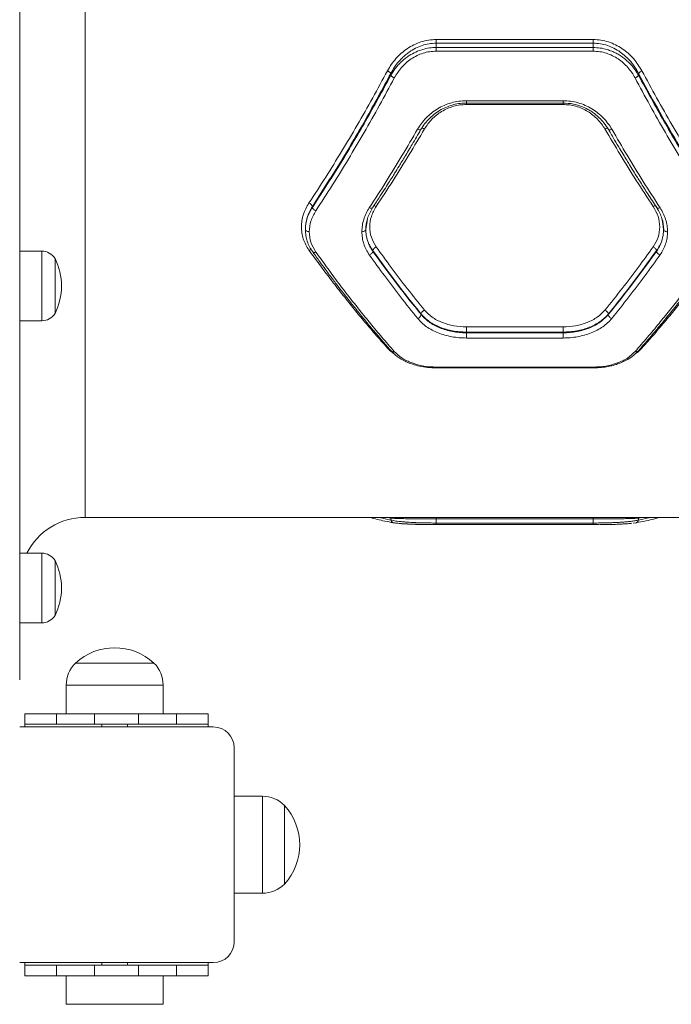
# Model space of a CAD drawing. Units: millimetres. Extents: x -565 to 4660, y -92 to 5724.
# Drawn here: x 1893 to 2142, y 1952 to 2327 of the extents above; entities that cross this region are included whole.
import ezdxf

# ---------------------------------------------------------------- set-up
doc = ezdxf.new("R2010")
doc.units = ezdxf.units.MM
doc.layers.add('Dimensions', color=7, linetype='Continuous')
doc.styles.get("Standard").update_dxf_attribs({"font": 'arial.ttf'})
doc.dimstyles.new('Leikkiset keinu', dxfattribs={"dimtxt": 150, "dimasz": 2.5, "dimexe": 0.06, "dimexo": 0.625, "dimtad": 0, "dimtih": 1, "dimtoh": 1, "dimdec": 0, "dimtxsty": 'Standard', "dimcen": 2.5, "dimadec": 0, "dimazin": 0, "dimtfac": 1, "dimtmove": 0, "dimatfit": 3, "dimfxl": 1, "dimarcsym": 0})

# ---------------------------------------------------------------- blocks, each defined once
blk = doc.blocks.new('*D4')
at = {"layer": 'Defpoints', "color": 0}
for p in [(1593.68, 2887.64), (1929.51, 2887.64), (1929.51, 1937.24)]:
    blk.add_point(p, dxfattribs=at)
at = {"layer": 'Dimensions', "color": 0, "lineweight": -2}
for p, q in [((1928.88, 2887.64), (1593.62, 2887.64)), ((1593.68, 2885.14), (1593.68, 2489.64)), ((1593.68, 1939.74), (1593.68, 2335.24)), ((1928.88, 1937.24), (1593.62, 1937.24))]:
    blk.add_line(p, q, dxfattribs=at)
at = {"layer": 'Dimensions', "color": 0}
for points in [[(1594.1, 2885.14), (1593.26, 2885.14), (1593.68, 2887.64)], [(1593.26, 1939.74), (1594.1, 1939.74), (1593.68, 1937.24)]]:
    blk.add_solid(points, dxfattribs=at)
at = {"layer": 'Dimensions', "color": 0, "insert": (1593.68, 2412.44), "char_height": 150, "attachment_point": 5}
blk.add_mtext('950', dxfattribs=at)

msp = doc.modelspace()

# ---------------------------------------------------------------- linework, layer by layer
at = {"color": 7, "linetype": 'Continuous', "lineweight": 15}
for p, q in [((1893.2, 2749.44), (1893.2, 2075.44)), ((2052.39, 2319.9), (2112.39, 2319.9)), ((2052.39, 2318.52), (2052.39, 2316.88)), ((2052.39, 2318.52), (2112.39, 2318.52)), ((2052.39, 2316.88), (2112.39, 2316.88)), ((2112.39, 2318.52), (2112.39, 2316.88)), ((2112.39, 2315.48), (2052.39, 2315.48)), ((2035.07, 2306.99), (2035.07, 2306.25)), ((2129.71, 2306.99), (2129.71, 2306.25)), ((2063.92, 2295.68), (2100.87, 2295.68)), ((2063.94, 2296.55), (2100.85, 2296.55)), ((2063.94, 2295.1), (2100.85, 2295.1)), ((2005.07, 2256.22), (2005.07, 2255.79)), ((2025.49, 2247.43), (2025.96, 2250.5)), ((2138.82, 2250.48), (2139.3, 2247.43)), ((1901.63, 2239.12), (1893.2, 2239.12)), ((2028.17, 2239.02), (2028.17, 2239.35)), ((2136.62, 2239.02), (2136.62, 2239.35)), ((1906.7, 2236.32), (1906.7, 2216.13)), ((1906.7, 2234.31), (1906.7, 2236.32)), ((1906.7, 2215.32), (1906.7, 2234.31)), ((1906.7, 2216.13), (1906.7, 2215.32)), ((2046.62, 2214.9), (2046.62, 2215.08)), ((2118.17, 2214.9), (2118.17, 2215.08)), ((1893.2, 2212.52), (1901.63, 2212.52)), ((2063.94, 2210.19), (2100.85, 2210.19)), ((2063.94, 2207.93), (2063.94, 2208.2)), ((2100.85, 2208.2), (2063.94, 2208.2)), ((2100.85, 2207.93), (2063.94, 2207.93)), ((2100.85, 2207.93), (2100.85, 2208.2)), ((2100.85, 2205.94), (2063.94, 2205.94)), ((2052.37, 2194.53), (2112.41, 2194.53)), ((2112.39, 2194.86), (2052.39, 2194.86)), ((1918.2, 2137.44), (2311.96, 2137.44)), ((2035.07, 2137.16), (2035.07, 2136.42)), ((2052.39, 2136.94), (2112.39, 2136.94)), ((2052.39, 2136.94), (2052.39, 2135.3)), ((2112.39, 2136.94), (2112.39, 2135.3)), ((2129.71, 2137.16), (2129.71, 2136.42)), ((2052.39, 2135.3), (2112.39, 2135.3)), ((2112.39, 2134.68), (2052.39, 2134.68)), ((2112.39, 2134.72), (2114.66, 2134.73)), ((2127.61, 2135.26), (2128.74, 2135.4)), ((1901.63, 2123.78), (1893.2, 2123.78)), ((1906.7, 2120.98), (1906.7, 2099.98)), ((1906.7, 2113.72), (1906.7, 2120.98)), ((1906.7, 2099.98), (1906.7, 2113.72)), ((1893.2, 2097.18), (1901.63, 2097.18)), ((1914.51, 2081.84), (1944.51, 2081.84)), ((1929.51, 2081.84), (1914.51, 2081.84)), ((1944.51, 2081.84), (1929.51, 2081.84)), ((1911.01, 2073.36), (1911.01, 2062.44)), ((1948.01, 2062.44), (1948.01, 2073.36)), ((1895.2, 2058.44), (1895.2, 2062.44)), ((1895.2, 2062.44), (1907.24, 2062.44)), ((1907.24, 2058.44), (1907.24, 2062.44)), ((1907.24, 2062.44), (1921.82, 2062.44)), ((1921.82, 2062.44), (1938.58, 2062.44)), ((1921.82, 2058.44), (1921.82, 2062.44)), ((1938.58, 2058.44), (1938.58, 2062.44)), ((1938.58, 2062.44), (1953.15, 2062.44)), ((1953.15, 2062.44), (1953.15, 2058.44)), ((1953.15, 2062.44), (1965.2, 2062.44)), ((1965.2, 2062.44), (1965.2, 2058.44)), ((1967.2, 2057.44), (1893.2, 2057.44)), ((1907.24, 2058.44), (1895.2, 2058.44)), ((1895.2, 2057.44), (1895.2, 2058.44)), ((1921.82, 2058.44), (1907.24, 2058.44)), ((1938.58, 2058.44), (1921.82, 2058.44)), ((1924.66, 2058.44), (1924.66, 2057.44)), ((1934.36, 2057.44), (1934.36, 2058.44)), ((1953.15, 2058.44), (1938.58, 2058.44)), ((1965.2, 2058.44), (1953.15, 2058.44)), ((1965.2, 2057.44), (1965.2, 2058.44)), ((1975.2, 1975.44), (1975.2, 2049.44)), ((1985.97, 2030.94), (1975.2, 2030.94)), ((1994.45, 2027.44), (1994.45, 1997.44)), ((1975.2, 1993.94), (1985.97, 1993.94)), ((1893.2, 1967.44), (1967.2, 1967.44)), ((1895.2, 1967.44), (1895.2, 1966.44)), ((1895.2, 1962.44), (1895.2, 1966.44)), ((1895.2, 1966.44), (1907.24, 1966.44)), ((1907.24, 1962.44), (1907.24, 1966.44)), ((1907.24, 1966.44), (1921.82, 1966.44)), ((1921.82, 1966.44), (1921.82, 1962.44)), ((1921.82, 1966.44), (1938.58, 1966.44)), ((1924.66, 1967.44), (1924.66, 1966.44)), ((1934.36, 1966.44), (1934.36, 1967.44)), ((1938.58, 1966.44), (1938.58, 1962.44)), ((1938.58, 1966.44), (1953.15, 1966.44)), ((1953.15, 1966.44), (1953.15, 1962.44)), ((1953.15, 1966.44), (1965.2, 1966.44)), ((1965.2, 1966.44), (1965.2, 1967.44)), ((1965.2, 1966.44), (1965.2, 1962.44)), ((1895.2, 1962.44), (1907.24, 1962.44)), ((1921.82, 1962.44), (1907.24, 1962.44)), ((1911.01, 1962.44), (1911.01, 1951.52)), ((1938.58, 1962.44), (1921.82, 1962.44)), ((1953.15, 1962.44), (1938.58, 1962.44)), ((1948.01, 1951.52), (1948.01, 1962.44)), ((1965.2, 1962.44), (1953.15, 1962.44))]:
    msp.add_line(p, q, dxfattribs=at)
at = {"color": 8, "linetype": 'Continuous', "lineweight": 15}
for p, q in [((1918.2, 2687.44), (1918.2, 2137.44)), ((2025.96, 2250.5), (2026.14, 2251.64)), ((2138.64, 2251.64), (2138.82, 2250.48)), ((1901.63, 2236.58), (1901.63, 2239.12)), ((1901.63, 2212.52), (1901.63, 2236.58)), ((2033.77, 2202.1), (2034.16, 2202.16)), ((2131.01, 2202.1), (2130.63, 2202.17)), ((2030.67, 2137.44), (2035.07, 2136.42)), ((2033.82, 2137.44), (2035.07, 2137.16)), ((2034.96, 2137.44), (2035.07, 2137.16)), ((2129.83, 2137.44), (2129.71, 2137.16)), ((2129.71, 2137.16), (2131.06, 2137.44)), ((2129.71, 2136.42), (2134.12, 2137.44)), ((1901.63, 2114.59), (1901.63, 2123.78)), ((1901.63, 2097.18), (1901.63, 2114.59)), ((1929.51, 2073.36), (1911.01, 2073.36)), ((1948.01, 2073.36), (1929.51, 2073.36)), ((1985.97, 1993.94), (1985.97, 2030.94)), ((1911.01, 1951.52), (1948.01, 1951.52))]:
    msp.add_line(p, q, dxfattribs=at)
at = {"color": 7, "linetype": 'Continuous', "lineweight": 15}
for centre, radius, start, end in [((1901.63, 2233.12), 5.99, 32.1864, 90), ((1885.9, 2225.82), 23.3, 333.215, 26.785), ((1901.63, 2218.51), 5.99, 270, 327.8136), ((1918.2, 2112.44), 25, 90, 153.0262), ((1901.63, 2117.79), 5.99, 32.1864, 90), ((1885.9, 2110.48), 23.3, 333.215, 26.785), ((1901.63, 2103.17), 5.99, 270, 327.8136), ((1929.51, 2065.34), 22.3, 47.7204, 132.2796), ((1923.03, 2073.36), 12.02, 135.1387, 180), ((1935.99, 2073.36), 12.02, 0, 44.8613), ((1967.2, 2049.44), 8, 0, 90), ((1985.97, 2018.92), 12.02, 45.1387, 90), ((1977.95, 2012.44), 22.3, 317.7204, 42.2796), ((1985.97, 2005.96), 12.02, 270, 314.8613), ((1967.2, 1975.44), 8, 270, 0)]:
    msp.add_arc(centre, radius, start, end, dxfattribs=at)
for points, knots in [([(2033.77, 2308), (2034.24, 2308.81), (2035.17, 2310.43), (2036.95, 2312.67), (2038.97, 2314.7), (2041.27, 2316.48), (2043.8, 2317.95), (2046.54, 2319.06), (2049.43, 2319.77), (2051.4, 2319.86), (2052.39, 2319.9)], [0, 0, 0, 0, 0.124762, 0.249947, 0.376312, 0.499896, 0.625404, 0.750607, 0.875392, 1, 1, 1, 1]), ([(2052.39, 2319.9), (2052.39, 2319.79), (2052.39, 2319.55), (2052.39, 2319.18), (2052.39, 2318.83), (2052.39, 2318.62), (2052.39, 2318.52)], [0, 0, 0, 0, 0.25, 0.499997, 0.749999, 1, 1, 1, 1]), ([(2112.39, 2319.9), (2113.38, 2319.86), (2115.36, 2319.77), (2118.24, 2319.05), (2120.99, 2317.96), (2123.52, 2316.49), (2125.81, 2314.7), (2128.54, 2312), (2130.03, 2309.6), (2131.01, 2308)], [0, 0, 0, 0, 0.1245836, 0.2500435, 0.3741667, 0.5004128, 0.6238433, 0.7504823, 1, 1, 1, 1]), ([(2112.39, 2319.9), (2112.39, 2319.79), (2112.39, 2319.55), (2112.39, 2319.18), (2112.39, 2318.83), (2112.39, 2318.62), (2112.39, 2318.52)], [0, 0, 0, 0, 0.25, 0.499997, 0.749999, 1, 1, 1, 1]), ([(2035.07, 2306.99), (2035.53, 2307.81), (2036.4, 2309.37), (2037.88, 2311.32), (2039.31, 2312.86), (2040.65, 2314.09), (2042.34, 2315.39), (2044.41, 2316.64), (2046.98, 2317.7), (2049.64, 2318.39), (2051.48, 2318.47), (2052.39, 2318.52)], [0, 0, 0, 0, 0.132744, 0.252224, 0.340244, 0.423835, 0.503104, 0.631733, 0.752881, 0.877809, 1, 1, 1, 1]), ([(2035.07, 2306.25), (2035.38, 2306.76), (2035.96, 2307.77), (2036.97, 2309.15), (2038.08, 2310.45), (2039.3, 2311.67), (2040.65, 2312.81), (2042.36, 2314.02), (2044.49, 2315.19), (2047.09, 2316.16), (2049.73, 2316.77), (2051.51, 2316.84), (2052.39, 2316.88)], [0, 0, 0, 0, 0.0883335, 0.1709729, 0.247948, 0.33483, 0.4180602, 0.4977211, 0.6295922, 0.7568002, 0.8800228, 1, 1, 1, 1]), ([(2052.39, 2316.88), (2052.39, 2316.78), (2052.39, 2316.57), (2052.39, 2316.21), (2052.39, 2315.83), (2052.39, 2315.6), (2052.39, 2315.48)], [0, 0, 0, 0, 0.24999, 0.499992, 0.749996, 1, 1, 1, 1]), ([(2112.39, 2318.52), (2113.31, 2318.47), (2115.15, 2318.39), (2117.82, 2317.7), (2120.38, 2316.63), (2122.71, 2315.23), (2124.86, 2313.49), (2126.51, 2311.78), (2127.81, 2310.13), (2128.82, 2308.64), (2129.41, 2307.55), (2129.71, 2306.99)], [0, 0, 0, 0, 0.122804, 0.247663, 0.3693007, 0.4969887, 0.6174091, 0.7477988, 0.8256759, 0.9097304, 1, 1, 1, 1]), ([(2112.39, 2316.88), (2113.3, 2316.84), (2115.14, 2316.76), (2117.51, 2316.2), (2119.5, 2315.5), (2121.14, 2314.73), (2122.68, 2313.84), (2124.13, 2312.81), (2125.47, 2311.68), (2126.9, 2310.26), (2128.38, 2308.46), (2129.26, 2307.01), (2129.71, 2306.25)], [0, 0, 0, 0, 0.124462, 0.251478, 0.332182, 0.415683, 0.502158, 0.581354, 0.664408, 0.751408, 0.86984, 1, 1, 1, 1]), ([(2112.39, 2316.88), (2112.39, 2316.78), (2112.39, 2316.57), (2112.39, 2316.21), (2112.39, 2315.83), (2112.39, 2315.6), (2112.39, 2315.48)], [0, 0, 0, 0, 0.24999, 0.499992, 0.749996, 1, 1, 1, 1]), ([(2052.39, 2315.48), (2051.54, 2315.44), (2049.84, 2315.36), (2047.36, 2314.75), (2045, 2313.81), (2042.82, 2312.54), (2040.84, 2311), (2038.49, 2308.67), (2037.22, 2306.6), (2036.37, 2305.23)], [0, 0, 0, 0, 0.1245894, 0.249757, 0.3730033, 0.4995837, 0.6248039, 0.7501818, 1, 1, 1, 1]), ([(2128.41, 2305.23), (2128.01, 2305.92), (2127.21, 2307.32), (2125.68, 2309.26), (2123.94, 2311.01), (2121.96, 2312.54), (2119.79, 2313.8), (2117.43, 2314.75), (2114.95, 2315.36), (2113.24, 2315.44), (2112.39, 2315.48)], [0, 0, 0, 0, 0.125241, 0.250855, 0.377305, 0.500852, 0.625978, 0.750576, 0.875346, 1, 1, 1, 1]), ([(2003.77, 2257.51), (2005.91, 2260.77), (2010.1, 2267.19), (2016.24, 2277.13), (2022.24, 2287.24), (2028.1, 2297.51), (2031.9, 2304.54), (2033.77, 2308)], [0, 0, 0, 0, 0.206573, 0.405815, 0.605226, 0.805682, 1, 1, 1, 1]), ([(2005.07, 2256.22), (2008.53, 2261.59), (2015.42, 2272.29), (2025.45, 2289.26), (2031.87, 2301.09), (2035.07, 2306.99)], [0, 0, 0, 0, 0.335528, 0.669025, 1, 1, 1, 1]), ([(2005.07, 2255.79), (2008.53, 2261.12), (2015.42, 2271.76), (2025.45, 2288.62), (2031.87, 2300.39), (2035.07, 2306.25)], [0, 0, 0, 0, 0.335695, 0.669188, 1, 1, 1, 1]), ([(2036.37, 2305.23), (2034.5, 2301.75), (2030.7, 2294.68), (2024.84, 2284.36), (2018.84, 2274.21), (2012.69, 2264.22), (2008.5, 2257.78), (2006.37, 2254.5)], [0, 0, 0, 0, 0.194324, 0.394823, 0.594216, 0.793408, 1, 1, 1, 1]), ([(2033.77, 2308), (2033.92, 2307.93), (2034.21, 2307.78), (2034.6, 2307.51), (2034.92, 2307.23), (2035.02, 2307.07), (2035.07, 2306.99)], [0, 0, 0, 0, 0.249971, 0.499936, 0.749771, 1, 1, 1, 1]), ([(2035.07, 2306.25), (2035.13, 2306.15), (2035.25, 2305.96), (2035.6, 2305.67), (2035.98, 2305.42), (2036.24, 2305.29), (2036.37, 2305.23)], [0, 0, 0, 0, 0.279706, 0.559317, 0.779537, 1, 1, 1, 1]), ([(2129.71, 2306.25), (2129.65, 2306.15), (2129.53, 2305.96), (2129.19, 2305.67), (2128.8, 2305.42), (2128.54, 2305.29), (2128.41, 2305.23)], [0, 0, 0, 0, 0.279706, 0.559317, 0.779537, 1, 1, 1, 1]), ([(2158.41, 2254.5), (2156.28, 2257.78), (2152.09, 2264.22), (2145.95, 2274.21), (2139.95, 2284.36), (2134.09, 2294.68), (2130.29, 2301.75), (2128.41, 2305.23)], [0, 0, 0, 0, 0.206591, 0.405783, 0.605177, 0.805674, 1, 1, 1, 1]), ([(2131.01, 2308), (2130.87, 2307.93), (2130.57, 2307.78), (2130.18, 2307.51), (2129.87, 2307.23), (2129.76, 2307.07), (2129.71, 2306.99)], [0, 0, 0, 0, 0.249971, 0.499936, 0.749771, 1, 1, 1, 1]), ([(2129.71, 2306.99), (2132.1, 2302.56), (2136.9, 2293.67), (2144.33, 2280.81), (2151.92, 2268.24), (2157.11, 2260.24), (2159.71, 2256.22)], [0, 0, 0, 0, 0.247826, 0.49733, 0.747943, 1, 1, 1, 1]), ([(2129.71, 2306.25), (2132.91, 2300.38), (2139.34, 2288.61), (2149.37, 2271.76), (2156.26, 2261.12), (2159.71, 2255.79)], [0, 0, 0, 0, 0.331007, 0.664504, 1, 1, 1, 1]), ([(2131.01, 2308), (2132.88, 2304.54), (2136.68, 2297.51), (2142.54, 2287.24), (2148.54, 2277.13), (2154.69, 2267.19), (2158.88, 2260.77), (2161.01, 2257.51)], [0, 0, 0, 0, 0.194316, 0.394773, 0.594184, 0.793425, 1, 1, 1, 1]), ([(2045.25, 2285.64), (2045.73, 2286.4), (2046.68, 2287.92), (2048.49, 2290.01), (2050.56, 2291.89), (2052.89, 2293.51), (2055.44, 2294.84), (2058.16, 2295.81), (2061.02, 2296.44), (2062.97, 2296.52), (2063.94, 2296.55)], [0, 0, 0, 0, 0.1250998, 0.2506452, 0.3760031, 0.5010351, 0.6259608, 0.7508695, 0.8756046, 1, 1, 1, 1]), ([(2046.52, 2285.54), (2047.02, 2286.32), (2048.01, 2287.88), (2049.88, 2289.94), (2051.95, 2291.73), (2054.21, 2293.19), (2056.59, 2294.32), (2059.04, 2295.11), (2061.5, 2295.6), (2063.14, 2295.65), (2063.94, 2295.68)], [0, 0, 0, 0, 0.139586, 0.275515, 0.406985, 0.533962, 0.656736, 0.775357, 0.88979, 1, 1, 1, 1]), ([(2047.92, 2285.79), (2048.78, 2287.06), (2050.52, 2289.6), (2053.72, 2292.11), (2056.62, 2293.62), (2058.97, 2294.46), (2061.43, 2295), (2063.1, 2295.06), (2063.94, 2295.1)], [0, 0, 0, 0, 0.248874, 0.498222, 0.623915, 0.749627, 0.874706, 1, 1, 1, 1]), ([(2100.85, 2296.55), (2101.82, 2296.51), (2103.77, 2296.44), (2106.63, 2295.81), (2109.36, 2294.83), (2111.91, 2293.51), (2114.23, 2291.88), (2116.3, 2290), (2118.1, 2287.92), (2119.06, 2286.4), (2119.53, 2285.64)], [0, 0, 0, 0, 0.124802, 0.249815, 0.3747, 0.499573, 0.624571, 0.749772, 0.875036, 1, 1, 1, 1]), ([(2100.85, 2295.68), (2102.18, 2295.6), (2104.63, 2295.46), (2107.8, 2294.48), (2110.16, 2293.39), (2111.87, 2292.36), (2113.33, 2291.3), (2114.87, 2289.95), (2116.66, 2288.04), (2117.69, 2286.43), (2118.26, 2285.54)], [0, 0, 0, 0, 0.1829749, 0.3350979, 0.4562149, 0.5462241, 0.6170214, 0.7140648, 0.8418426, 1, 1, 1, 1]), ([(2100.85, 2295.1), (2101.68, 2295.06), (2103.35, 2295), (2105.8, 2294.46), (2108.14, 2293.63), (2110.32, 2292.49), (2112.31, 2291.11), (2114.08, 2289.51), (2115.63, 2287.73), (2116.46, 2286.44), (2116.87, 2285.79)], [0, 0, 0, 0, 0.12457, 0.24928, 0.374488, 0.500018, 0.624061, 0.749981, 0.875226, 1, 1, 1, 1]), ([(2026.83, 2255.69), (2028.99, 2259.02), (2033.22, 2265.56), (2039.37, 2275.56), (2043.31, 2282.32), (2045.25, 2285.64)], [0, 0, 0, 0, 0.345621, 0.678947, 1, 1, 1, 1]), ([(2028.07, 2255.69), (2028.88, 2256.92), (2030.37, 2259.2), (2032.41, 2262.37), (2034.08, 2264.99), (2035.41, 2267.1), (2036.73, 2269.23), (2038.38, 2271.88), (2040.61, 2275.54), (2043.39, 2280.18), (2045.42, 2283.64), (2046.52, 2285.54)], [0, 0, 0, 0, 0.129, 0.238257, 0.327765, 0.39752, 0.452472, 0.542872, 0.664265, 0.816642, 1, 1, 1, 1]), ([(2029.46, 2256.2), (2031.62, 2259.49), (2035.87, 2265.95), (2042.02, 2275.83), (2045.98, 2282.51), (2047.92, 2285.79)], [0, 0, 0, 0, 0.345622, 0.678949, 1, 1, 1, 1]), ([(2045.25, 2285.64), (2045.45, 2285.56), (2045.84, 2285.41), (2046.28, 2285.39), (2046.54, 2285.5), (2046.57, 2285.64), (2046.58, 2285.71)], [0, 0, 0, 0, 0.280143, 0.55925, 0.779681, 1, 1, 1, 1]), ([(2116.87, 2285.79), (2118.81, 2282.51), (2122.76, 2275.83), (2128.92, 2265.95), (2133.16, 2259.49), (2135.32, 2256.2)], [0, 0, 0, 0, 0.321051, 0.654378, 1, 1, 1, 1]), ([(2119.53, 2285.64), (2119.34, 2285.56), (2118.95, 2285.41), (2118.51, 2285.39), (2118.25, 2285.5), (2118.22, 2285.64), (2118.2, 2285.71)], [0, 0, 0, 0, 0.280143, 0.55925, 0.779681, 1, 1, 1, 1]), ([(2118.26, 2285.54), (2119.04, 2284.2), (2120.47, 2281.74), (2122.46, 2278.39), (2124.1, 2275.67), (2125.41, 2273.51), (2126.73, 2271.36), (2128.37, 2268.7), (2130.63, 2265.11), (2133.47, 2260.65), (2135.57, 2257.44), (2136.72, 2255.69)], [0, 0, 0, 0, 0.129001, 0.238258, 0.327768, 0.397528, 0.45248, 0.542875, 0.664266, 0.816645, 1, 1, 1, 1]), ([(2119.53, 2285.64), (2121.47, 2282.32), (2125.42, 2275.56), (2131.56, 2265.56), (2135.8, 2259.02), (2137.95, 2255.69)], [0, 0, 0, 0, 0.321053, 0.654379, 1, 1, 1, 1]), ([(2003.77, 2239.52), (2003.33, 2240.2), (2002.44, 2241.56), (2001.55, 2243.76), (2001, 2246.04), (2000.83, 2248.38), (2001.02, 2250.73), (2001.58, 2253.07), (2002.47, 2255.35), (2003.34, 2256.79), (2003.77, 2257.51)], [0, 0, 0, 0, 0.125064, 0.250578, 0.375015, 0.500331, 0.625245, 0.750262, 0.875265, 1, 1, 1, 1]), ([(2002.39, 2247.43), (2002.51, 2248.95), (2002.74, 2251.98), (2004.3, 2254.81), (2005.07, 2256.22)], [0, 0, 0, 0, 0.500352, 1, 1, 1, 1]), ([(2003.77, 2257.51), (2003.93, 2257.43), (2004.23, 2257.27), (2004.64, 2256.93), (2004.95, 2256.56), (2005.03, 2256.33), (2005.07, 2256.22)], [0, 0, 0, 0, 0.249949, 0.499912, 0.749705, 1, 1, 1, 1]), ([(2029.46, 2240.73), (2028.76, 2241.92), (2027.34, 2244.32), (2026.81, 2248.35), (2027.37, 2252.43), (2028.76, 2254.94), (2029.46, 2256.2)], [0, 0, 0, 0, 0.249708, 0.499506, 0.74937, 1, 1, 1, 1]), ([(2135.32, 2256.2), (2136.02, 2254.95), (2137.41, 2252.44), (2137.98, 2248.36), (2137.44, 2244.32), (2136.03, 2241.93), (2135.32, 2240.73)], [0, 0, 0, 0, 0.249681, 0.499591, 0.749567, 1, 1, 1, 1]), ([(2002.39, 2247.43), (2002.51, 2248.87), (2002.75, 2251.77), (2004.3, 2254.45), (2005.07, 2255.79)], [0, 0, 0, 0, 0.499983, 1, 1, 1, 1]), ([(2006.37, 2254.5), (2005.65, 2253.22), (2004.22, 2250.66), (2004, 2247.91), (2003.89, 2246.53)], [0, 0, 0, 0, 0.499824, 1, 1, 1, 1]), ([(2005.07, 2255.79), (2005.11, 2255.67), (2005.2, 2255.44), (2005.5, 2255.07), (2005.91, 2254.73), (2006.22, 2254.58), (2006.37, 2254.5)], [0, 0, 0, 0, 0.24995, 0.499904, 0.749722, 1, 1, 1, 1]), ([(2023.99, 2246.53), (2024.02, 2247.32), (2024.09, 2248.89), (2024.66, 2251.23), (2025.53, 2253.53), (2026.4, 2254.97), (2026.83, 2255.69)], [0, 0, 0, 0, 0.25016, 0.501073, 0.751015, 1, 1, 1, 1]), ([(2025.46, 2247.25), (2025.57, 2248.71), (2025.78, 2251.63), (2027.31, 2254.34), (2028.07, 2255.69)], [0, 0, 0, 0, 0.500581, 1, 1, 1, 1]), ([(2136.72, 2255.69), (2137.48, 2254.34), (2139, 2251.63), (2139.22, 2248.71), (2139.33, 2247.25)], [0, 0, 0, 0, 0.499357, 1, 1, 1, 1]), ([(2137.95, 2255.69), (2138.39, 2254.97), (2139.26, 2253.53), (2140.12, 2251.23), (2140.69, 2248.89), (2140.76, 2247.32), (2140.8, 2246.53)], [0, 0, 0, 0, 0.249448, 0.49888, 0.749924, 1, 1, 1, 1]), ([(2003.89, 2246.53), (2003.67, 2246.55), (2003.23, 2246.58), (2002.74, 2246.82), (2002.45, 2247.12), (2002.41, 2247.32), (2002.39, 2247.43)], [0, 0, 0, 0, 0.280161, 0.559272, 0.779695, 1, 1, 1, 1]), ([(2002.42, 2247.25), (2002.46, 2246.51), (2002.53, 2245.03), (2003.08, 2242.86), (2003.92, 2240.77), (2004.76, 2239.49), (2005.18, 2238.85)], [0, 0, 0, 0, 0.249949, 0.500823, 0.750843, 1, 1, 1, 1]), ([(2006.39, 2238.78), (2005.67, 2239.99), (2004.21, 2242.43), (2004, 2245.16), (2003.89, 2246.53)], [0, 0, 0, 0, 0.498824, 1, 1, 1, 1]), ([(2023.99, 2246.53), (2024.21, 2246.55), (2024.65, 2246.58), (2025.14, 2246.82), (2025.43, 2247.12), (2025.47, 2247.32), (2025.49, 2247.43)], [0, 0, 0, 0, 0.2801632, 0.5592563, 0.7796932, 1, 1, 1, 1]), ([(2026.87, 2237.64), (2026.42, 2238.32), (2025.54, 2239.68), (2024.66, 2241.89), (2024.09, 2244.18), (2024.02, 2245.75), (2023.99, 2246.53)], [0, 0, 0, 0, 0.250043, 0.500455, 0.750332, 1, 1, 1, 1]), ([(2025.49, 2247.43), (2025.52, 2246.68), (2025.59, 2245.26), (2026.07, 2243.39), (2026.67, 2241.85), (2027.34, 2240.55), (2027.89, 2239.75), (2028.17, 2239.35)], [0, 0, 0, 0, 0.263779, 0.499817, 0.672402, 0.839121, 1, 1, 1, 1]), ([(2028.17, 2239.02), (2027.76, 2239.65), (2026.94, 2240.94), (2026.13, 2242.99), (2025.59, 2245.17), (2025.52, 2246.65), (2025.49, 2247.43)], [0, 0, 0, 0, 0.244453, 0.500251, 0.738603, 1, 1, 1, 1]), ([(2136.62, 2239.35), (2137.02, 2239.95), (2137.84, 2241.19), (2138.65, 2243.17), (2139.2, 2245.26), (2139.26, 2246.68), (2139.3, 2247.43)], [0, 0, 0, 0, 0.242951, 0.500621, 0.737266, 1, 1, 1, 1]), ([(2139.3, 2247.43), (2139.26, 2246.65), (2139.2, 2245.17), (2138.66, 2242.99), (2137.85, 2240.94), (2137.02, 2239.65), (2136.62, 2239.02)], [0, 0, 0, 0, 0.2613994, 0.4997494, 0.7555475, 1, 1, 1, 1]), ([(2140.8, 2246.53), (2140.76, 2245.75), (2140.69, 2244.18), (2140.13, 2241.89), (2139.25, 2239.68), (2138.36, 2238.32), (2137.92, 2237.64)], [0, 0, 0, 0, 0.249668, 0.499545, 0.749957, 1, 1, 1, 1]), ([(2139.3, 2247.43), (2139.33, 2247.3), (2139.39, 2247.03), (2139.78, 2246.74), (2140.28, 2246.56), (2140.63, 2246.54), (2140.8, 2246.53)], [0, 0, 0, 0, 0.279567, 0.558903, 0.779232, 1, 1, 1, 1]), ([(2033.77, 2202.1), (2032.19, 2203.88), (2029.14, 2207.31), (2024.73, 2212.49), (2020.51, 2217.6), (2016.29, 2222.88), (2012.03, 2228.37), (2007.83, 2233.95), (2005.1, 2237.69), (2003.77, 2239.52)], [0, 0, 0, 0, 0.156764, 0.302629, 0.437594, 0.576934, 0.724164, 0.865186, 1, 1, 1, 1]), ([(2005.18, 2238.85), (2006.08, 2237.58), (2007.71, 2235.32), (2009.87, 2232.37), (2011.56, 2230.09), (2012.97, 2228.22), (2015.62, 2224.72), (2018.99, 2220.38), (2022.98, 2215.4), (2025.63, 2212.16), (2027.79, 2209.57), (2029.74, 2207.26), (2032.28, 2204.29), (2034.19, 2202.13), (2035.24, 2200.94)], [0, 0, 0, 0, 0.09166, 0.164471, 0.218431, 0.261732, 0.305927, 0.484329, 0.598073, 0.703043, 0.747788, 0.812065, 0.896138, 1, 1, 1, 1]), ([(2036.37, 2200.78), (2034.79, 2202.58), (2031.75, 2206.07), (2027.35, 2211.32), (2023.14, 2216.51), (2018.93, 2221.86), (2014.66, 2227.44), (2010.45, 2233.11), (2007.73, 2236.92), (2006.39, 2238.78)], [0, 0, 0, 0, 0.156498, 0.302082, 0.436754, 0.576075, 0.723581, 0.864889, 1, 1, 1, 1]), ([(2026.87, 2237.64), (2027.02, 2237.72), (2027.34, 2237.88), (2027.75, 2238.24), (2028.05, 2238.64), (2028.13, 2238.89), (2028.17, 2239.02)], [0, 0, 0, 0, 0.2503345, 0.5000998, 0.7500545, 1, 1, 1, 1]), ([(2045.32, 2213.39), (2043.12, 2216.13), (2038.86, 2221.44), (2032.7, 2229.55), (2028.77, 2235), (2026.87, 2237.64)], [0, 0, 0, 0, 0.355182, 0.688514, 1, 1, 1, 1]), ([(2028.17, 2239.35), (2028.2, 2239.48), (2028.28, 2239.73), (2028.58, 2240.13), (2028.99, 2240.49), (2029.31, 2240.65), (2029.46, 2240.73)], [0, 0, 0, 0, 0.250017, 0.499944, 0.750013, 1, 1, 1, 1]), ([(2046.62, 2215.08), (2043.52, 2218.96), (2037.32, 2226.71), (2031.21, 2235.14), (2028.17, 2239.35)], [0, 0, 0, 0, 0.500758, 1, 1, 1, 1]), ([(2046.62, 2214.9), (2043.52, 2218.76), (2037.32, 2226.45), (2031.22, 2234.84), (2028.17, 2239.02)], [0, 0, 0, 0, 0.500738, 1, 1, 1, 1]), ([(2029.46, 2240.73), (2031.37, 2238.1), (2035.31, 2232.68), (2041.46, 2224.6), (2045.72, 2219.32), (2047.92, 2216.59)], [0, 0, 0, 0, 0.312012, 0.645344, 1, 1, 1, 1]), ([(2135.32, 2240.73), (2133.42, 2238.1), (2129.48, 2232.68), (2123.33, 2224.6), (2119.06, 2219.32), (2116.87, 2216.59)], [0, 0, 0, 0, 0.312012, 0.645344, 1, 1, 1, 1]), ([(2136.62, 2239.35), (2133.57, 2235.14), (2127.46, 2226.71), (2121.27, 2218.96), (2118.17, 2215.08)], [0, 0, 0, 0, 0.499242, 1, 1, 1, 1]), ([(2136.62, 2239.02), (2133.57, 2234.84), (2127.46, 2226.45), (2121.27, 2218.76), (2118.17, 2214.9)], [0, 0, 0, 0, 0.499262, 1, 1, 1, 1]), ([(2137.92, 2237.64), (2136.02, 2235), (2132.08, 2229.55), (2125.93, 2221.44), (2121.66, 2216.13), (2119.46, 2213.39)], [0, 0, 0, 0, 0.311486, 0.644818, 1, 1, 1, 1]), ([(2158.39, 2238.78), (2157.06, 2236.92), (2154.33, 2233.11), (2150.13, 2227.44), (2145.86, 2221.86), (2141.64, 2216.51), (2137.43, 2211.32), (2133.04, 2206.07), (2129.99, 2202.58), (2128.41, 2200.78)], [0, 0, 0, 0, 0.1351118, 0.2764207, 0.4239261, 0.5632474, 0.6979196, 0.8435041, 1, 1, 1, 1]), ([(2129.55, 2200.94), (2130.47, 2201.99), (2132.14, 2203.88), (2134.35, 2206.44), (2136.07, 2208.47), (2137.49, 2210.17), (2140.18, 2213.39), (2143.56, 2217.56), (2147.54, 2222.62), (2150.17, 2226.05), (2152.3, 2228.87), (2154.22, 2231.44), (2156.73, 2234.83), (2158.58, 2237.42), (2159.61, 2238.85)], [0, 0, 0, 0, 0.091688, 0.164516, 0.218479, 0.261791, 0.305996, 0.484415, 0.598154, 0.7031, 0.747846, 0.812116, 0.896171, 1, 1, 1, 1]), ([(2161.01, 2239.52), (2159.68, 2237.69), (2156.96, 2233.95), (2152.76, 2228.37), (2148.49, 2222.88), (2144.27, 2217.6), (2140.05, 2212.49), (2135.65, 2207.31), (2132.59, 2203.88), (2131.01, 2202.1)], [0, 0, 0, 0, 0.1348133, 0.2758344, 0.4230657, 0.5624045, 0.6973689, 0.8432344, 1, 1, 1, 1]), ([(2135.32, 2240.73), (2135.48, 2240.65), (2135.79, 2240.49), (2136.2, 2240.13), (2136.51, 2239.73), (2136.58, 2239.48), (2136.62, 2239.35)], [0, 0, 0, 0, 0.249987, 0.500056, 0.749983, 1, 1, 1, 1]), ([(2137.92, 2237.64), (2137.76, 2237.72), (2137.45, 2237.88), (2137.04, 2238.24), (2136.73, 2238.64), (2136.66, 2238.89), (2136.62, 2239.02)], [0, 0, 0, 0, 0.25032, 0.5001, 0.75006, 1, 1, 1, 1]), ([(2045.32, 2213.39), (2045.5, 2213.48), (2045.87, 2213.66), (2046.28, 2214.09), (2046.54, 2214.52), (2046.59, 2214.77), (2046.62, 2214.9)], [0, 0, 0, 0, 0.280079, 0.559327, 0.779715, 1, 1, 1, 1]), ([(2046.62, 2215.08), (2046.65, 2215.24), (2046.73, 2215.57), (2047.08, 2216.03), (2047.49, 2216.38), (2047.77, 2216.52), (2047.92, 2216.59)], [0, 0, 0, 0, 0.2800925, 0.5593412, 0.7797272, 1, 1, 1, 1]), ([(2063.94, 2208.2), (2063.05, 2208.22), (2061.27, 2208.27), (2058.66, 2208.64), (2056.16, 2209.22), (2053.04, 2210.29), (2049.53, 2212.1), (2047.59, 2214.09), (2046.62, 2215.08)], [0, 0, 0, 0, 0.127357, 0.254021, 0.380022, 0.505387, 0.753785, 1, 1, 1, 1]), ([(2063.94, 2207.93), (2063.03, 2207.96), (2061.22, 2208), (2058.57, 2208.39), (2056.05, 2208.99), (2052.94, 2210.09), (2049.48, 2211.91), (2047.56, 2213.91), (2046.62, 2214.9)], [0, 0, 0, 0, 0.130081, 0.258679, 0.385824, 0.511553, 0.758376, 1, 1, 1, 1]), ([(2047.92, 2216.59), (2048.83, 2215.65), (2050.65, 2213.78), (2054.59, 2211.77), (2059.09, 2210.44), (2062.32, 2210.27), (2063.94, 2210.19)], [0, 0, 0, 0, 0.250096, 0.49983, 0.749956, 1, 1, 1, 1]), ([(2100.85, 2210.19), (2102.47, 2210.27), (2105.71, 2210.44), (2110.21, 2211.77), (2114.14, 2213.78), (2115.96, 2215.65), (2116.87, 2216.59)], [0, 0, 0, 0, 0.250629, 0.500937, 0.750598, 1, 1, 1, 1]), ([(2118.17, 2215.08), (2117.19, 2214.08), (2115.72, 2212.57), (2113.07, 2211), (2110.19, 2209.67), (2106.93, 2208.75), (2103.49, 2208.27), (2101.73, 2208.22), (2100.85, 2208.2)], [0, 0, 0, 0, 0.249339, 0.374357, 0.499471, 0.747828, 0.873489, 1, 1, 1, 1]), ([(2118.17, 2214.9), (2117.22, 2213.91), (2115.31, 2211.91), (2111.84, 2210.09), (2108.73, 2208.99), (2106.21, 2208.39), (2103.56, 2208), (2101.75, 2207.96), (2100.85, 2207.93)], [0, 0, 0, 0, 0.241624, 0.488447, 0.614176, 0.741321, 0.869919, 1, 1, 1, 1]), ([(2116.87, 2216.59), (2117.05, 2216.5), (2117.41, 2216.31), (2117.83, 2215.89), (2118.09, 2215.46), (2118.14, 2215.21), (2118.17, 2215.08)], [0, 0, 0, 0, 0.279596, 0.559045, 0.77934, 1, 1, 1, 1]), ([(2119.46, 2213.39), (2119.28, 2213.48), (2118.92, 2213.66), (2118.5, 2214.09), (2118.24, 2214.52), (2118.19, 2214.77), (2118.17, 2214.9)], [0, 0, 0, 0, 0.280079, 0.559327, 0.779715, 1, 1, 1, 1]), ([(2063.94, 2205.94), (2063, 2205.96), (2061.11, 2206.01), (2058.34, 2206.4), (2055.66, 2207.02), (2053.13, 2207.87), (2050.79, 2208.95), (2048.67, 2210.24), (2046.81, 2211.71), (2045.82, 2212.83), (2045.32, 2213.39)], [0, 0, 0, 0, 0.124802, 0.250155, 0.374786, 0.499833, 0.624898, 0.750047, 0.875141, 1, 1, 1, 1]), ([(2119.46, 2213.39), (2118.97, 2212.83), (2117.97, 2211.71), (2116.1, 2210.24), (2113.98, 2208.94), (2111.64, 2207.87), (2109.11, 2207.01), (2106.43, 2206.4), (2103.66, 2206.01), (2101.78, 2205.96), (2100.85, 2205.94)], [0, 0, 0, 0, 0.125188, 0.250846, 0.375897, 0.501097, 0.625877, 0.750665, 0.875491, 1, 1, 1, 1]), ([(2063.94, 2208.2), (2063.94, 2208.36), (2063.94, 2208.68), (2063.94, 2209.23), (2063.94, 2209.77), (2063.94, 2210.05), (2063.94, 2210.19)], [0, 0, 0, 0, 0.249995, 0.499997, 0.74999, 1, 1, 1, 1]), ([(2063.94, 2205.94), (2063.94, 2206.07), (2063.94, 2206.35), (2063.94, 2206.89), (2063.94, 2207.45), (2063.94, 2207.77), (2063.94, 2207.93)], [0, 0, 0, 0, 0.250003, 0.500001, 0.749999, 1, 1, 1, 1]), ([(2100.85, 2208.2), (2100.85, 2208.36), (2100.85, 2208.68), (2100.85, 2209.23), (2100.85, 2209.77), (2100.85, 2210.05), (2100.85, 2210.19)], [0, 0, 0, 0, 0.249995, 0.499997, 0.74999, 1, 1, 1, 1]), ([(2100.85, 2205.94), (2100.85, 2206.07), (2100.85, 2206.35), (2100.85, 2206.89), (2100.85, 2207.45), (2100.85, 2207.77), (2100.85, 2207.93)], [0, 0, 0, 0, 0.250003, 0.500001, 0.749999, 1, 1, 1, 1]), ([(2035.24, 2200.94), (2035.94, 2200.24), (2037.07, 2199.12), (2039.07, 2197.81), (2041, 2196.8), (2043.32, 2195.89), (2046.03, 2195.15), (2049.09, 2194.63), (2051.27, 2194.57), (2052.39, 2194.53)], [0, 0, 0, 0, 0.18159, 0.290029, 0.409397, 0.540405, 0.682947, 0.836174, 1, 1, 1, 1]), ([(2052.39, 2194.86), (2050.78, 2194.93), (2047.55, 2195.08), (2043.06, 2196.31), (2039.11, 2198.17), (2037.29, 2199.91), (2036.37, 2200.78)], [0, 0, 0, 0, 0.248718, 0.499011, 0.749043, 1, 1, 1, 1]), ([(2112.39, 2194.53), (2113.47, 2194.56), (2115.41, 2194.62), (2117.95, 2195.01), (2119.84, 2195.44), (2121.44, 2195.91), (2123.14, 2196.53), (2125.19, 2197.49), (2127.53, 2198.93), (2128.83, 2200.23), (2129.55, 2200.94)], [0, 0, 0, 0, 0.157178, 0.284139, 0.379929, 0.450125, 0.540648, 0.662591, 0.815699, 1, 1, 1, 1]), ([(2128.41, 2200.78), (2127.5, 2199.91), (2125.68, 2198.18), (2121.75, 2196.32), (2117.25, 2195.09), (2114.01, 2194.93), (2112.39, 2194.86)], [0, 0, 0, 0, 0.249545, 0.500148, 0.749876, 1, 1, 1, 1]), ([(2027.05, 2137.44), (2027.13, 2137.41), (2028.07, 2137.14), (2029.98, 2136.64), (2032.91, 2135.96), (2034.96, 2135.59), (2036.04, 2135.4)], [0, 0, 0, 0, 0.026589, 0.308732, 0.633307, 1, 1, 1, 1]), ([(2035.07, 2137.16), (2035.53, 2137.13), (2036.4, 2137.06), (2037.88, 2137.01), (2039.3, 2136.97), (2040.65, 2136.95), (2042.33, 2136.94), (2044.41, 2136.93), (2046.97, 2136.93), (2049.64, 2136.93), (2051.48, 2136.94), (2052.39, 2136.94)], [0, 0, 0, 0, 0.132982, 0.251731, 0.339743, 0.423462, 0.502995, 0.631458, 0.752589, 0.877774, 1, 1, 1, 1]), ([(2035.07, 2136.42), (2035.37, 2136.36), (2035.96, 2136.23), (2036.97, 2136.07), (2038.08, 2135.92), (2039.31, 2135.79), (2040.66, 2135.67), (2042.36, 2135.56), (2044.49, 2135.45), (2047.09, 2135.36), (2049.73, 2135.31), (2051.51, 2135.3), (2052.39, 2135.3)], [0, 0, 0, 0, 0.0881962, 0.1710084, 0.2484724, 0.335685, 0.4188957, 0.498182, 0.6297247, 0.7567457, 0.8799245, 1, 1, 1, 1]), ([(2112.39, 2136.94), (2113.3, 2136.94), (2115.15, 2136.93), (2117.82, 2136.93), (2120.38, 2136.93), (2122.72, 2136.94), (2124.87, 2136.96), (2126.52, 2137), (2127.81, 2137.04), (2128.82, 2137.09), (2129.41, 2137.14), (2129.71, 2137.16)], [0, 0, 0, 0, 0.1224231, 0.2479393, 0.368998, 0.4972979, 0.6179358, 0.7480939, 0.8257586, 0.9097182, 1, 1, 1, 1]), ([(2112.39, 2135.3), (2113.3, 2135.3), (2115.13, 2135.31), (2117.5, 2135.36), (2119.49, 2135.42), (2121.13, 2135.49), (2122.67, 2135.57), (2124.12, 2135.67), (2125.46, 2135.79), (2126.89, 2135.94), (2128.38, 2136.14), (2129.25, 2136.33), (2129.71, 2136.42)], [0, 0, 0, 0, 0.124033, 0.250525, 0.331315, 0.414841, 0.501279, 0.580628, 0.663808, 0.750907, 0.869581, 1, 1, 1, 1]), ([(2128.74, 2135.4), (2130, 2135.63), (2132.34, 2136.05), (2135.34, 2136.77), (2137.08, 2137.26), (2137.71, 2137.44)], [0, 0, 0, 0, 0.425121, 0.79265, 1, 1, 1, 1]), ([(2036.04, 2135.4), (2036.59, 2135.32), (2037.59, 2135.18), (2039.47, 2135.04), (2041.26, 2134.94), (2042.93, 2134.87), (2044.67, 2134.81), (2046.56, 2134.77), (2047.99, 2134.75), (2048.7, 2134.74)], [0, 0, 0, 0, 0.202832, 0.377267, 0.522156, 0.637362, 0.742193, 0.873376, 1, 1, 1, 1]), ([(2052.39, 2134.68), (2051.54, 2134.69), (2049.84, 2134.69), (2047.36, 2134.72), (2045, 2134.76), (2042.82, 2134.83), (2040.87, 2134.93), (2039.31, 2135.02), (2038.62, 2135.1), (2038.38, 2135.14)], [0, 0, 0, 0, 0.151803, 0.304919, 0.456241, 0.610241, 0.761317, 0.916508, 1, 1, 1, 1]), ([(2048.7, 2134.74), (2048.87, 2134.74), (2050.06, 2134.72), (2051.32, 2134.72), (2052.39, 2134.72)], [0, 0, 0, 0, 0.1461205, 1, 1, 1, 1]), ([(2052.39, 2135.3), (2052.39, 2135.21), (2052.39, 2135.02), (2052.39, 2134.82), (2052.39, 2134.7), (2052.39, 2134.69), (2052.39, 2134.68)], [0, 0, 0, 0, 0.249995, 0.499997, 0.749984, 1, 1, 1, 1]), ([(2112.39, 2134.72), (2112.39, 2134.72), (2112.39, 2134.68), (2112.39, 2134.68), (2112.39, 2134.68)], [0, 0, 0, 0, 0.073757, 1, 1, 1, 1]), ([(2127.15, 2135.19), (2126.67, 2135.14), (2125.69, 2135.04), (2123.93, 2134.92), (2121.95, 2134.83), (2119.77, 2134.76), (2117.42, 2134.72), (2115.76, 2134.7), (2114.93, 2134.69)], [0, 0, 0, 0, 0.167775, 0.336509, 0.501416, 0.668121, 0.834301, 1, 1, 1, 1])]:
    msp.add_open_spline(points, degree=3, knots=knots, dxfattribs=at)
at = {"color": 8, "linetype": 'Continuous', "lineweight": 15}
for points, knots in [([(2063.94, 2296.55), (2063.94, 2296.38), (2063.94, 2296.05), (2063.94, 2295.73), (2063.94, 2295.7), (2063.94, 2295.69)], [0, 0, 0, 0, 0.345285, 0.690585, 1, 1, 1, 1]), ([(2063.94, 2295.68), (2063.94, 2295.64), (2063.94, 2295.52), (2063.94, 2295.28), (2063.94, 2295.1)], [0, 0, 0, 0, 0.26919, 1, 1, 1, 1]), ([(2100.85, 2296.55), (2100.85, 2296.38), (2100.85, 2296.05), (2100.85, 2295.73), (2100.85, 2295.7), (2100.85, 2295.69)], [0, 0, 0, 0, 0.345285, 0.690585, 1, 1, 1, 1]), ([(2100.85, 2295.68), (2100.85, 2295.64), (2100.85, 2295.52), (2100.85, 2295.28), (2100.85, 2295.1)], [0, 0, 0, 0, 0.26919, 1, 1, 1, 1]), ([(2046.66, 2285.88), (2046.67, 2285.89), (2046.71, 2285.99), (2046.96, 2286.04), (2047.39, 2286), (2047.74, 2285.86), (2047.92, 2285.79)], [0, 0, 0, 0, 0.072546, 0.381609, 0.690886, 1, 1, 1, 1]), ([(2118.12, 2285.88), (2118.11, 2285.9), (2118.09, 2285.95), (2117.98, 2286), (2117.76, 2286.04), (2117.39, 2286), (2117.04, 2285.86), (2116.87, 2285.79)], [0, 0, 0, 0, 0.073063, 0.228097, 0.382761, 0.691412, 1, 1, 1, 1]), ([(2028.24, 2256.19), (2028.24, 2256.2), (2028.28, 2256.3), (2028.52, 2256.39), (2028.95, 2256.4), (2029.29, 2256.27), (2029.46, 2256.2)], [0, 0, 0, 0, 0.038249, 0.358694, 0.678857, 1, 1, 1, 1]), ([(2136.55, 2256.19), (2136.54, 2256.2), (2136.51, 2256.3), (2136.26, 2256.39), (2135.84, 2256.4), (2135.49, 2256.27), (2135.32, 2256.2)], [0, 0, 0, 0, 0.0364351, 0.3574663, 0.6788301, 1, 1, 1, 1]), ([(2026.83, 2255.69), (2027.02, 2255.61), (2027.41, 2255.47), (2027.83, 2255.51), (2028.04, 2255.61), (2028.07, 2255.69), (2028.07, 2255.69)], [0, 0, 0, 0, 0.358758, 0.716143, 0.998441, 1, 1, 1, 1]), ([(2137.95, 2255.69), (2137.76, 2255.61), (2137.37, 2255.47), (2136.95, 2255.51), (2136.74, 2255.61), (2136.72, 2255.69), (2136.72, 2255.69)], [0, 0, 0, 0, 0.358757, 0.7161416, 0.998437, 1, 1, 1, 1]), ([(2003.77, 2239.52), (2003.95, 2239.59), (2004.29, 2239.71), (2004.56, 2239.67), (2004.69, 2239.65)], [0, 0, 0, 0, 0.505422, 1, 1, 1, 1]), ([(2005.19, 2238.85), (2005.2, 2238.84), (2005.24, 2238.7), (2005.51, 2238.62), (2005.94, 2238.62), (2006.24, 2238.73), (2006.39, 2238.78)], [0, 0, 0, 0, 0.0516442, 0.4193815, 0.7093749, 1, 1, 1, 1]), ([(2036.64, 2199.66), (2036.19, 2199.97), (2035.1, 2200.71), (2034.26, 2201.59), (2033.77, 2202.1)], [0, 0, 0, 0, 0.415429, 1, 1, 1, 1]), ([(2035.25, 2200.95), (2035.34, 2200.87), (2035.51, 2200.7), (2035.93, 2200.65), (2036.22, 2200.73), (2036.37, 2200.78)], [0, 0, 0, 0, 0.3481527, 0.6737403, 1, 1, 1, 1]), ([(2131.01, 2202.1), (2130.52, 2201.58), (2129.68, 2200.71), (2128.6, 2199.97), (2128.15, 2199.67)], [0, 0, 0, 0, 0.588192, 1, 1, 1, 1]), ([(2129.53, 2200.95), (2129.45, 2200.87), (2129.28, 2200.7), (2128.86, 2200.65), (2128.56, 2200.73), (2128.41, 2200.78)], [0, 0, 0, 0, 0.3481527, 0.6737403, 1, 1, 1, 1]), ([(2052.39, 2194.56), (2052.39, 2194.56), (2052.39, 2194.56), (2052.39, 2194.75), (2052.39, 2194.86)], [0, 0, 0, 0, 0.409325, 1, 1, 1, 1]), ([(2112.39, 2194.86), (2112.39, 2194.75), (2112.39, 2194.56), (2112.39, 2194.56), (2112.39, 2194.56)], [0, 0, 0, 0, 0.590675, 1, 1, 1, 1]), ([(2035.07, 2136.42), (2035.13, 2136.25), (2035.25, 2135.91), (2035.6, 2135.58), (2035.88, 2135.42), (2036.03, 2135.41), (2036.05, 2135.41)], [0, 0, 0, 0, 0.344327, 0.688576, 0.959687, 1, 1, 1, 1]), ([(2052.39, 2137.51), (2052.39, 2137.48), (2052.39, 2137.41), (2052.39, 2137.21), (2052.39, 2137.03), (2052.39, 2136.94)], [0, 0, 0, 0, 0.309563, 0.654771, 1, 1, 1, 1]), ([(2112.39, 2137.51), (2112.39, 2137.48), (2112.39, 2137.41), (2112.39, 2137.21), (2112.39, 2137.03), (2112.39, 2136.94)], [0, 0, 0, 0, 0.30952, 0.654749, 1, 1, 1, 1]), ([(2129.71, 2136.42), (2129.65, 2136.25), (2129.53, 2135.91), (2129.18, 2135.58), (2128.9, 2135.42), (2128.76, 2135.41), (2128.74, 2135.41)], [0, 0, 0, 0, 0.344327, 0.688576, 0.959687, 1, 1, 1, 1]), ([(2112.39, 2135.3), (2112.39, 2135.21), (2112.39, 2135.02), (2112.39, 2134.82), (2112.39, 2134.76), (2112.39, 2134.72)], [0, 0, 0, 0, 0.342423, 0.684857, 1, 1, 1, 1])]:
    msp.add_open_spline(points, degree=3, knots=knots, dxfattribs=at)

# ---------------------------------------------------------------- dimensions: what is measured, and where the dimension line sits
at = {"layer": 'Dimensions'}
dim = msp.add_linear_dim(base=(1593.68, 2887.64), p1=(1929.51, 1937.24), p2=(1929.51, 2887.64), angle=90, dimstyle='Leikkiset keinu', override={"dimlfac": 1}, dxfattribs=at)
dim.commit()
dim.dimension.update_dxf_attribs({"geometry": '*D4', "text_midpoint": (1593.68, 2412.44)})

doc.saveas('drawing.dxf')
